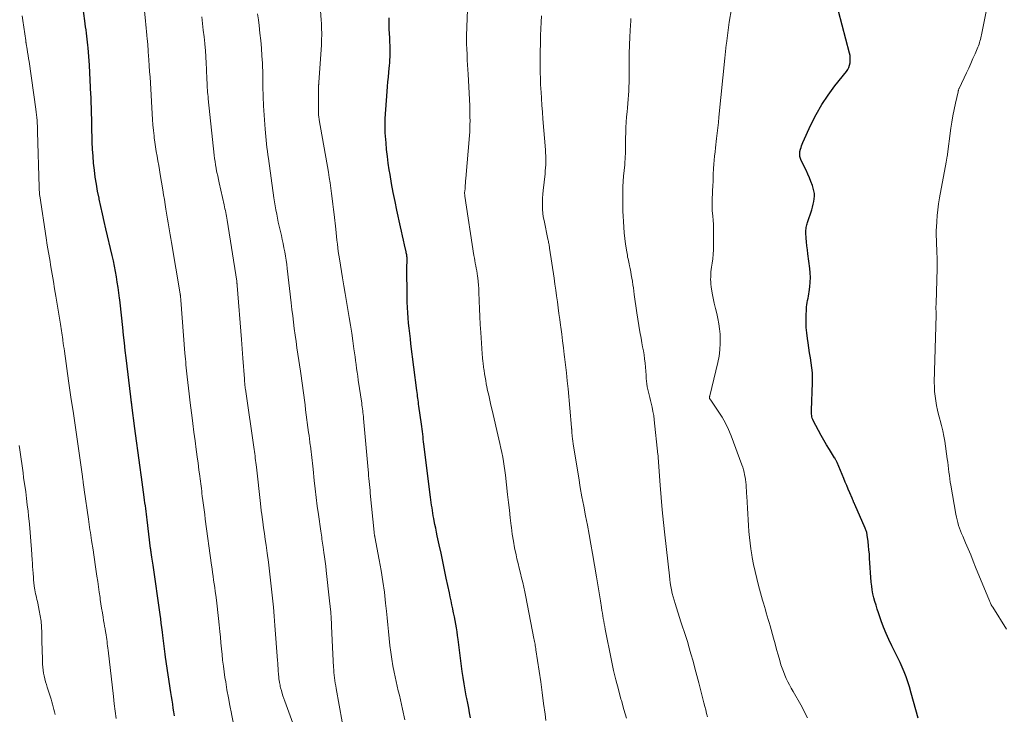
# Model space of a CAD drawing. Units: feet. Extents: x 1985000 to 1990045, y 600000 to 604333.
# Drawn here: x 1985183 to 1985369, y 603101 to 603232 of the extents above; entities that cross this region are included whole.
import ezdxf

# ---------------------------------------------------------------- set-up
doc = ezdxf.new("R2010")
doc.units = ezdxf.units.FT
doc.header["$LTSCALE"] = 100
doc.header["$MEASUREMENT"] = 0
doc.layers.add('CONTOUR INDEX', color=32, linetype='Continuous', lineweight=25)
doc.layers.add('CONTOUR INTERMEDIATE', color=40, linetype='Continuous', lineweight=15)

msp = doc.modelspace()

# ---------------------------------------------------------------- linework, layer by layer
at = {"layer": 'CONTOUR INDEX', "flags": 128}
for points, elevation in [([(1985211.96, 603100.57), (1985211.84, 603101.3), (1985211.73, 603102.03), (1985211.61, 603102.76), (1985211.49, 603103.49), (1985211.38, 603104.22), (1985211.27, 603104.95), (1985210.25, 603111.65), (1985210.18, 603112.16), (1985210.1, 603112.67), (1985210.04, 603113.17), (1985209.97, 603113.68), (1985209.91, 603114.19), (1985209.85, 603114.7), (1985209.79, 603115.21), (1985209.73, 603115.72), (1985209.66, 603116.37), (1985209.56, 603117.2), (1985209.46, 603118.03), (1985209.35, 603118.87), (1985209.24, 603119.7), (1985207.9, 603129.01), (1985207.84, 603129.38), (1985207.79, 603129.75), (1985207.73, 603130.11), (1985207.68, 603130.48), (1985207.61, 603130.91), (1985207.59, 603131.06), (1985207.57, 603131.21), (1985207.55, 603131.36), (1985207.52, 603131.51), (1985207.5, 603131.66), (1985207.48, 603131.81), (1985207.46, 603131.96), (1985207.45, 603132.11), (1985206.8, 603137.51), (1985206.73, 603138.05), (1985206.66, 603138.59), (1985206.6, 603139.13), (1985206.53, 603139.67), (1985206.45, 603140.2), (1985206.38, 603140.74), (1985206.31, 603141.28), (1985206.24, 603141.82), (1985205.72, 603145.57), (1985205.41, 603147.87), (1985205.1, 603150.16), (1985204.79, 603152.45), (1985204.49, 603154.75), (1985203.9, 603159.19), (1985203.89, 603159.26), (1985203.88, 603159.34), (1985203.87, 603159.41), (1985203.86, 603159.49), (1985203.85, 603159.56), (1985203.84, 603159.64), (1985203.83, 603159.71), (1985203.82, 603159.79), (1985203.81, 603159.87), (1985203.8, 603159.95), (1985203.79, 603160.02), (1985203.78, 603160.1), (1985203.76, 603160.21), (1985203.75, 603160.34), (1985203.73, 603160.48), (1985203.71, 603160.61), (1985203.7, 603160.74), (1985202.84, 603168.08), (1985202.67, 603169.52), (1985202.51, 603170.96), (1985202.35, 603172.4), (1985202.19, 603173.85), (1985202.13, 603174.4), (1985202, 603175.57), (1985201.87, 603176.73), (1985201.74, 603177.9), (1985201.61, 603179.06), (1985201.57, 603179.35), (1985201.45, 603180.37), (1985201.31, 603181.38), (1985201.16, 603182.39), (1985201, 603183.4), (1985200.82, 603184.4), (1985200.62, 603185.41), (1985200.41, 603186.41), (1985200.19, 603187.4), (1985199.02, 603192.45), (1985198.7, 603193.85), (1985198.38, 603195.25), (1985198.07, 603196.65), (1985197.76, 603198.05), (1985197.71, 603198.26), (1985197.44, 603199.56), (1985197.2, 603200.86), (1985197, 603202.18), (1985196.82, 603203.49), (1985196.69, 603204.81), (1985196.57, 603206.13), (1985196.5, 603207.46), (1985196.44, 603208.79), (1985196.27, 603215.29), (1985196.26, 603215.6), (1985196.25, 603215.9), (1985196.25, 603216.2), (1985196.24, 603216.5), (1985196.23, 603216.81), (1985196.22, 603217.11), (1985196.21, 603217.41), (1985196.19, 603217.71), (1985195.9, 603223.32), (1985195.86, 603224.15), (1985195.8, 603224.97), (1985195.73, 603225.79), (1985195.66, 603226.6), (1985195.61, 603227.09), (1985195.55, 603227.66), (1985195.48, 603228.24), (1985195.41, 603228.82), (1985195.33, 603229.39), (1985195.25, 603229.97), (1985195.17, 603230.54), (1985195.09, 603231.12), (1985195.01, 603231.69), (1985194.43, 603235.92)], 880), ([(1985352.31, 603100.12), (1985351.87, 603101.69), (1985351.44, 603103.25), (1985351, 603104.82), (1985350.66, 603106.05), (1985350.38, 603106.99), (1985350.06, 603107.92), (1985349.7, 603108.83), (1985349.31, 603109.73), (1985348.9, 603110.62), (1985348.47, 603111.51), (1985348.04, 603112.39), (1985347.61, 603113.27), (1985347.34, 603113.79), (1985346.79, 603114.94), (1985346.28, 603116.11), (1985345.8, 603117.29), (1985345.36, 603118.49), (1985344.84, 603119.99), (1985344.6, 603120.7), (1985344.37, 603121.41), (1985344.16, 603122.13), (1985343.97, 603122.85), (1985343.8, 603123.58), (1985343.66, 603124.31), (1985343.56, 603125.04), (1985343.48, 603125.79), (1985343.17, 603130.28), (1985343.11, 603131.06), (1985343.04, 603131.85), (1985342.96, 603132.63), (1985342.87, 603133.42), (1985342.72, 603134.65), (1985342.69, 603134.82), (1985342.66, 603134.98), (1985342.62, 603135.14), (1985342.58, 603135.31), (1985342.53, 603135.47), (1985342.47, 603135.62), (1985342.41, 603135.78), (1985342.34, 603135.94), (1985340.35, 603140.43), (1985340.28, 603140.58), (1985340.22, 603140.72), (1985340.15, 603140.87), (1985340.09, 603141.02), (1985340.03, 603141.17), (1985339.97, 603141.32), (1985339.9, 603141.46), (1985339.84, 603141.61), (1985339.4, 603142.65), (1985339.12, 603143.32), (1985338.84, 603143.99), (1985338.56, 603144.66), (1985338.28, 603145.34), (1985337.03, 603148.36), (1985336.98, 603148.48), (1985336.93, 603148.59), (1985336.87, 603148.71), (1985336.81, 603148.82), (1985336.75, 603148.93), (1985336.69, 603149.04), (1985336.63, 603149.15), (1985336.56, 603149.26), (1985335.58, 603150.79), (1985335.03, 603151.67), (1985334.5, 603152.56), (1985333.99, 603153.47), (1985333.5, 603154.38), (1985332.53, 603156.25), (1985332.42, 603156.48), (1985332.33, 603156.71), (1985332.27, 603156.96), (1985332.23, 603157.21), (1985332.2, 603157.46), (1985332.18, 603157.71), (1985332.18, 603157.97), (1985332.18, 603158.22), (1985332.37, 603163.4), (1985332.38, 603164.35), (1985332.35, 603165.3), (1985332.27, 603166.24), (1985332.15, 603167.19), (1985332, 603168.13), (1985331.84, 603169.07), (1985331.69, 603170.01), (1985331.54, 603170.95), (1985331.42, 603171.75), (1985331.28, 603172.8), (1985331.19, 603173.86), (1985331.16, 603174.93), (1985331.17, 603176), (1985331.22, 603177.31), (1985331.25, 603177.72), (1985331.3, 603178.13), (1985331.37, 603178.53), (1985331.46, 603178.93), (1985331.56, 603179.34), (1985331.64, 603179.74), (1985331.71, 603180.15), (1985331.77, 603180.56), (1985331.88, 603181.49), (1985331.96, 603182.37), (1985331.98, 603183.24), (1985331.95, 603184.12), (1985331.86, 603184.99), (1985331.5, 603187.75), (1985331.41, 603188.49), (1985331.33, 603189.23), (1985331.26, 603189.97), (1985331.21, 603190.71), (1985331.14, 603191.71), (1985331.13, 603191.96), (1985331.14, 603192.2), (1985331.16, 603192.45), (1985331.2, 603192.69), (1985331.25, 603192.93), (1985331.31, 603193.17), (1985331.38, 603193.41), (1985331.45, 603193.64), (1985332.24, 603196.05), (1985332.39, 603196.56), (1985332.52, 603197.07), (1985332.63, 603197.58), (1985332.71, 603198.1), (1985332.74, 603198.62), (1985332.73, 603199.14), (1985332.64, 603199.64), (1985332.51, 603200.15), (1985332.35, 603200.62), (1985332.08, 603201.35), (1985331.8, 603202.07), (1985331.49, 603202.78), (1985331.17, 603203.49), (1985330.27, 603205.36), (1985330.19, 603205.54), (1985330.12, 603205.72), (1985330.07, 603205.91), (1985330.02, 603206.1), (1985329.99, 603206.3), (1985329.97, 603206.39), (1985329.96, 603206.48), (1985329.96, 603206.58), (1985329.96, 603206.67), (1985329.97, 603206.76), (1985329.99, 603206.86), (1985330, 603206.95), (1985330.02, 603207.04), (1985330.13, 603207.49), (1985330.22, 603207.81), (1985330.32, 603208.12), (1985330.43, 603208.42), (1985330.56, 603208.72), (1985332.09, 603212.09), (1985333.06, 603214.02), (1985334.12, 603215.9), (1985335.32, 603217.69), (1985336.61, 603219.43), (1985338.77, 603222.11), (1985339.02, 603222.49), (1985339.23, 603222.88), (1985339.38, 603223.31), (1985339.48, 603223.75), (1985339.51, 603224.21), (1985339.51, 603224.67), (1985339.46, 603225.12), (1985339.37, 603225.57), (1985337.29, 603233.51)], 920), ([(1985267.82, 603100.2), (1985267.65, 603101.11), (1985267.48, 603102.02), (1985267.3, 603102.93), (1985267.12, 603103.83), (1985267.02, 603104.31), (1985266.81, 603105.46), (1985266.6, 603106.62), (1985266.43, 603107.77), (1985266.27, 603108.93), (1985265.49, 603114.99), (1985265.4, 603115.7), (1985265.29, 603116.41), (1985265.18, 603117.13), (1985265.05, 603117.84), (1985264.92, 603118.54), (1985264.78, 603119.25), (1985264.64, 603119.96), (1985264.49, 603120.66), (1985264.47, 603120.75), (1985264.31, 603121.49), (1985264.15, 603122.24), (1985263.99, 603122.99), (1985263.84, 603123.74), (1985263.26, 603126.51), (1985262.93, 603128.08), (1985262.6, 603129.66), (1985262.26, 603131.23), (1985261.92, 603132.8), (1985261.55, 603134.52), (1985261.39, 603135.23), (1985261.25, 603135.94), (1985261.1, 603136.66), (1985260.97, 603137.38), (1985260.88, 603137.82), (1985260.79, 603138.32), (1985260.71, 603138.81), (1985260.63, 603139.31), (1985260.56, 603139.8), (1985260.49, 603140.3), (1985260.43, 603140.8), (1985260.36, 603141.29), (1985260.3, 603141.79), (1985259.04, 603151.8), (1985258.98, 603152.27), (1985258.92, 603152.75), (1985258.86, 603153.23), (1985258.8, 603153.7), (1985258.74, 603154.18), (1985258.68, 603154.66), (1985258.61, 603155.14), (1985258.55, 603155.61), (1985258.09, 603158.99), (1985258.04, 603159.36), (1985257.99, 603159.73), (1985257.94, 603160.1), (1985257.89, 603160.47), (1985257.84, 603160.84), (1985257.79, 603161.21), (1985257.75, 603161.58), (1985257.7, 603161.95), (1985256.59, 603170.74), (1985256.47, 603171.72), (1985256.35, 603172.7), (1985256.24, 603173.68), (1985256.14, 603174.66), (1985256.04, 603175.64), (1985255.97, 603176.62), (1985255.92, 603177.61), (1985255.89, 603178.59), (1985255.85, 603180.87), (1985255.84, 603181.89), (1985255.83, 603182.92), (1985255.83, 603183.94), (1985255.83, 603184.96), (1985255.85, 603186.64), (1985255.84, 603186.82), (1985255.84, 603187.01), (1985255.82, 603187.2), (1985255.8, 603187.38), (1985255.78, 603187.57), (1985255.75, 603187.75), (1985255.71, 603187.93), (1985255.67, 603188.12), (1985255.38, 603189.44), (1985255.19, 603190.29), (1985255, 603191.14), (1985254.81, 603191.98), (1985254.63, 603192.83), (1985253.95, 603195.95), (1985253.59, 603197.63), (1985253.25, 603199.32), (1985252.94, 603201.02), (1985252.64, 603202.71), (1985252.5, 603203.59), (1985252.31, 603204.85), (1985252.14, 603206.12), (1985252, 603207.39), (1985251.89, 603208.66), (1985251.74, 603210.54), (1985251.72, 603210.88), (1985251.71, 603211.21), (1985251.7, 603211.55), (1985251.7, 603211.89), (1985251.7, 603212.23), (1985251.71, 603212.57), (1985251.72, 603212.9), (1985251.74, 603213.24), (1985252.1, 603218.37), (1985252.17, 603219.28), (1985252.24, 603220.18), (1985252.32, 603221.08), (1985252.4, 603221.98), (1985252.47, 603222.69), (1985252.52, 603223.24), (1985252.57, 603223.78), (1985252.6, 603224.33), (1985252.63, 603224.88), (1985252.65, 603225.43), (1985252.65, 603225.98), (1985252.64, 603226.53), (1985252.63, 603227.07), (1985252.6, 603227.63), (1985252.57, 603228.46), (1985252.53, 603229.29), (1985252.5, 603230.12), (1985252.48, 603230.95), (1985252.47, 603231.26), (1985252.45, 603232.24)], 900)]:
    msp.add_lwpolyline(points, dxfattribs=dict(at, elevation=elevation))
at = {"layer": 'CONTOUR INTERMEDIATE', "flags": 128}
for points, elevation in [([(1985223, 603099.39), (1985222.69, 603100.92), (1985222.68, 603101), (1985222.39, 603102.48), (1985222.12, 603103.97), (1985221.86, 603105.46), (1985221.61, 603106.95), (1985221.48, 603107.76), (1985221.32, 603108.85), (1985221.17, 603109.94), (1985221.04, 603111.03), (1985220.93, 603112.12), (1985220.83, 603113.21), (1985220.72, 603114.3), (1985220.62, 603115.4), (1985220.51, 603116.49), (1985220.39, 603117.71), (1985220.27, 603118.89), (1985220.14, 603120.06), (1985220, 603121.23), (1985219.85, 603122.41), (1985219.73, 603123.33), (1985219.63, 603124.04), (1985219.54, 603124.75), (1985219.44, 603125.46), (1985219.34, 603126.17), (1985219.24, 603126.88), (1985219.15, 603127.59), (1985219.05, 603128.29), (1985218.95, 603129), (1985217.77, 603137.67), (1985217.65, 603138.55), (1985217.53, 603139.43), (1985217.42, 603140.31), (1985217.3, 603141.19), (1985217.2, 603142.01), (1985217.14, 603142.48), (1985217.08, 603142.95), (1985217.02, 603143.42), (1985216.97, 603143.89), (1985216.91, 603144.36), (1985216.85, 603144.83), (1985216.79, 603145.3), (1985216.72, 603145.77), (1985216.66, 603146.21), (1985216.57, 603146.91), (1985216.48, 603147.6), (1985216.39, 603148.29), (1985216.29, 603148.98), (1985216.04, 603150.83), (1985215.83, 603152.45), (1985215.62, 603154.07), (1985215.41, 603155.69), (1985215.2, 603157.31), (1985214.98, 603159.11), (1985214.84, 603160.2), (1985214.71, 603161.29), (1985214.58, 603162.38), (1985214.46, 603163.47), (1985214.34, 603164.54), (1985214.28, 603165.09), (1985214.22, 603165.65), (1985214.17, 603166.2), (1985214.12, 603166.76), (1985214.07, 603167.32), (1985214.02, 603167.87), (1985213.97, 603168.43), (1985213.93, 603168.99), (1985213.15, 603178.98), (1985213.14, 603179.09), (1985213.13, 603179.2), (1985213.12, 603179.3), (1985213.11, 603179.41), (1985213.11, 603179.45), (1985213.1, 603179.54), (1985213.09, 603179.63), (1985213.08, 603179.72), (1985213.07, 603179.81), (1985213.06, 603179.9), (1985213.04, 603179.99), (1985213.03, 603180.08), (1985213.02, 603180.16), (1985211.41, 603189.86), (1985211.28, 603190.6), (1985211.16, 603191.34), (1985211.03, 603192.08), (1985210.89, 603192.82), (1985210.76, 603193.56), (1985210.64, 603194.3), (1985210.51, 603195.04), (1985210.39, 603195.78), (1985210.34, 603196.13), (1985210.19, 603197.05), (1985210.05, 603197.96), (1985209.9, 603198.88), (1985209.75, 603199.79), (1985209.27, 603202.68), (1985209.12, 603203.55), (1985208.97, 603204.42), (1985208.81, 603205.29), (1985208.66, 603206.16), (1985208.5, 603207.03), (1985208.36, 603207.9), (1985208.24, 603208.77), (1985208.13, 603209.64), (1985208.09, 603209.97), (1985207.98, 603211), (1985207.88, 603212.04), (1985207.8, 603213.09), (1985207.73, 603214.13), (1985207.39, 603220), (1985207.33, 603221.07), (1985207.26, 603222.15), (1985207.19, 603223.23), (1985207.11, 603224.31), (1985207, 603225.87), (1985206.98, 603226.17), (1985206.96, 603226.47), (1985206.94, 603226.76), (1985206.91, 603227.06), (1985206.89, 603227.36), (1985206.86, 603227.65), (1985206.84, 603227.95), (1985206.81, 603228.25), (1985206.74, 603228.99), (1985206.68, 603229.65), (1985206.62, 603230.32), (1985206.55, 603230.98), (1985206.49, 603231.65), (1985205.47, 603241.92)], 884), ([(1985255.45, 603099.78), (1985255.01, 603101.82), (1985254.81, 603102.69), (1985254.61, 603103.56), (1985254.4, 603104.43), (1985254.18, 603105.29), (1985253.97, 603106.16), (1985253.77, 603107.03), (1985253.59, 603107.9), (1985253.41, 603108.78), (1985253.19, 603109.98), (1985252.97, 603111.27), (1985252.78, 603112.55), (1985252.62, 603113.84), (1985252.49, 603115.14), (1985252.37, 603116.44), (1985252.25, 603117.73), (1985252.12, 603119.03), (1985251.98, 603120.32), (1985251.81, 603121.84), (1985251.56, 603123.89), (1985251.28, 603125.93), (1985250.95, 603127.97), (1985250.59, 603130), (1985249.76, 603134.33), (1985249.74, 603134.44), (1985249.72, 603134.55), (1985249.7, 603134.66), (1985249.68, 603134.78), (1985249.67, 603134.89), (1985249.65, 603135), (1985249.64, 603135.12), (1985249.62, 603135.23), (1985248.91, 603142.55), (1985248.86, 603143.1), (1985248.8, 603143.66), (1985248.75, 603144.21), (1985248.7, 603144.76), (1985248.64, 603145.32), (1985248.59, 603145.87), (1985248.54, 603146.42), (1985248.49, 603146.98), (1985247.63, 603156.67), (1985247.6, 603157.03), (1985247.56, 603157.39), (1985247.52, 603157.76), (1985247.48, 603158.12), (1985247.44, 603158.48), (1985247.39, 603158.84), (1985247.34, 603159.2), (1985247.29, 603159.56), (1985246.65, 603163.9), (1985246.54, 603164.63), (1985246.44, 603165.37), (1985246.33, 603166.11), (1985246.23, 603166.85), (1985246.13, 603167.59), (1985246.03, 603168.32), (1985245.93, 603169.06), (1985245.83, 603169.8), (1985245.62, 603171.29), (1985245.4, 603172.77), (1985245.17, 603174.26), (1985244.93, 603175.73), (1985244.67, 603177.21), (1985244.66, 603177.24), (1985244.4, 603178.73), (1985244.14, 603180.22), (1985243.89, 603181.72), (1985243.65, 603183.21), (1985243.07, 603186.77), (1985242.96, 603187.47), (1985242.86, 603188.17), (1985242.77, 603188.88), (1985242.69, 603189.58), (1985242.61, 603190.29), (1985242.53, 603191), (1985242.45, 603191.7), (1985242.38, 603192.41), (1985242.08, 603195.12), (1985241.96, 603196.12), (1985241.84, 603197.13), (1985241.72, 603198.14), (1985241.59, 603199.14), (1985241.46, 603200.15), (1985241.31, 603201.15), (1985241.15, 603202.15), (1985240.99, 603203.15), (1985239.27, 603213.02), (1985239.24, 603213.23), (1985239.21, 603213.44), (1985239.18, 603213.65), (1985239.16, 603213.86), (1985239.14, 603214.07), (1985239.12, 603214.28), (1985239.12, 603214.49), (1985239.12, 603214.7), (1985239.16, 603219.33), (1985239.16, 603219.42), (1985239.16, 603219.51), (1985239.16, 603219.6), (1985239.17, 603219.69), (1985239.17, 603219.78), (1985239.18, 603219.87), (1985239.18, 603219.96), (1985239.19, 603220.05), (1985239.68, 603227.16), (1985239.71, 603227.74), (1985239.73, 603228.32), (1985239.74, 603228.9), (1985239.74, 603229.48), (1985239.72, 603230.06), (1985239.7, 603230.64), (1985239.67, 603231.22), (1985239.64, 603231.8), (1985239.15, 603239.11)], 896), ([(1985282.04, 603099.69), (1985281.89, 603100.87), (1985281.63, 603102.9), (1985281.36, 603104.93), (1985281.07, 603106.96), (1985280.77, 603108.99), (1985280.17, 603112.99), (1985280.13, 603113.26), (1985280.08, 603113.53), (1985280.04, 603113.8), (1985280, 603114.07), (1985279.95, 603114.34), (1985279.9, 603114.61), (1985279.85, 603114.88), (1985279.8, 603115.15), (1985278.28, 603123.04), (1985278.1, 603123.93), (1985277.9, 603124.83), (1985277.69, 603125.72), (1985277.47, 603126.61), (1985277.24, 603127.5), (1985277.02, 603128.39), (1985276.81, 603129.28), (1985276.6, 603130.18), (1985276.43, 603130.95), (1985276.16, 603132.23), (1985275.92, 603133.52), (1985275.72, 603134.81), (1985275.55, 603136.11), (1985275.51, 603136.43), (1985275.34, 603137.9), (1985275.17, 603139.36), (1985275.01, 603140.83), (1985274.84, 603142.29), (1985274.42, 603145.97), (1985274.32, 603146.82), (1985274.19, 603147.68), (1985274.05, 603148.53), (1985273.9, 603149.38), (1985273.73, 603150.22), (1985273.55, 603151.07), (1985273.37, 603151.91), (1985273.17, 603152.75), (1985271.89, 603158.23), (1985271.67, 603159.16), (1985271.46, 603160.1), (1985271.26, 603161.03), (1985271.06, 603161.96), (1985270.92, 603162.61), (1985270.8, 603163.22), (1985270.69, 603163.83), (1985270.58, 603164.45), (1985270.49, 603165.06), (1985270.39, 603165.74), (1985270.35, 603166.02), (1985270.31, 603166.29), (1985270.28, 603166.57), (1985270.24, 603166.85), (1985270.23, 603166.92), (1985270.2, 603167.16), (1985270.17, 603167.4), (1985270.15, 603167.64), (1985270.12, 603167.88), (1985270.09, 603168.11), (1985270.07, 603168.35), (1985270.05, 603168.59), (1985270.03, 603168.83), (1985269.77, 603172.9), (1985269.68, 603174.39), (1985269.6, 603175.88), (1985269.54, 603177.37), (1985269.47, 603178.86), (1985269.42, 603180.48), (1985269.38, 603181.16), (1985269.33, 603181.83), (1985269.27, 603182.5), (1985269.19, 603183.18), (1985269.14, 603183.54), (1985269.07, 603184.03), (1985268.99, 603184.52), (1985268.9, 603185), (1985268.81, 603185.48), (1985268.72, 603185.96), (1985268.63, 603186.45), (1985268.55, 603186.93), (1985268.47, 603187.42), (1985266.77, 603198.58), (1985266.75, 603198.69), (1985266.74, 603198.8), (1985266.73, 603198.91), (1985266.72, 603199.03), (1985266.72, 603199.14), (1985266.72, 603199.25), (1985266.72, 603199.36), (1985266.73, 603199.47), (1985266.79, 603200.15), (1985266.83, 603200.6), (1985266.86, 603201.05), (1985266.9, 603201.5), (1985266.94, 603201.95), (1985267.62, 603210.03), (1985267.67, 603210.73), (1985267.71, 603211.43), (1985267.73, 603212.13), (1985267.74, 603212.84), (1985267.73, 603213.54), (1985267.72, 603214.24), (1985267.7, 603214.94), (1985267.67, 603215.64), (1985267.36, 603221.64), (1985267.31, 603222.52), (1985267.27, 603223.41), (1985267.22, 603224.3), (1985267.18, 603225.19), (1985267.12, 603226.54), (1985267.11, 603226.75), (1985267.1, 603226.96), (1985267.1, 603227.17), (1985267.09, 603227.38), (1985267.09, 603227.44), (1985267.09, 603227.62), (1985267.09, 603227.81), (1985267.09, 603227.99), (1985267.09, 603228.17), (1985267.09, 603228.36), (1985267.09, 603228.54), (1985267.1, 603228.72), (1985267.1, 603228.91), (1985267.44, 603238.76)], 904), ([(1985368.99, 603116.89), (1985366.39, 603121.04), (1985366.3, 603121.19), (1985366.22, 603121.34), (1985366.13, 603121.49), (1985366.06, 603121.64), (1985365.98, 603121.79), (1985365.91, 603121.95), (1985365.84, 603122.1), (1985365.77, 603122.26), (1985363.18, 603128.63), (1985362.71, 603129.77), (1985362.24, 603130.91), (1985361.76, 603132.05), (1985361.27, 603133.18), (1985360.73, 603134.45), (1985360.52, 603134.95), (1985360.33, 603135.46), (1985360.14, 603135.97), (1985359.96, 603136.49), (1985359.81, 603137.01), (1985359.66, 603137.53), (1985359.54, 603138.06), (1985359.44, 603138.6), (1985358.49, 603144.05), (1985358.38, 603144.67), (1985358.29, 603145.29), (1985358.21, 603145.92), (1985358.13, 603146.54), (1985358.06, 603147.17), (1985357.99, 603147.79), (1985357.91, 603148.41), (1985357.82, 603149.04), (1985357.34, 603152.35), (1985357.17, 603153.35), (1985356.98, 603154.34), (1985356.75, 603155.32), (1985356.49, 603156.3), (1985356.42, 603156.54), (1985356.19, 603157.39), (1985355.98, 603158.25), (1985355.79, 603159.11), (1985355.63, 603159.98), (1985355.51, 603160.86), (1985355.42, 603161.73), (1985355.38, 603162.61), (1985355.37, 603163.49), (1985355.7, 603176.17), (1985355.7, 603176.32), (1985355.7, 603176.46), (1985355.7, 603176.6), (1985355.7, 603176.75), (1985355.71, 603176.8), (1985355.7, 603176.92), (1985355.7, 603177.03), (1985355.69, 603177.15), (1985355.68, 603177.27), (1985355.66, 603177.45), (1985355.66, 603177.48), (1985355.66, 603177.5), (1985355.66, 603177.52), (1985355.66, 603177.54), (1985355.66, 603177.62), (1985355.66, 603177.65), (1985355.66, 603177.67), (1985355.67, 603177.69), (1985355.67, 603177.71), (1985355.69, 603177.9), (1985355.71, 603178.02), (1985355.72, 603178.13), (1985355.72, 603178.25), (1985355.73, 603178.37), (1985355.9, 603184.96), (1985355.91, 603185.68), (1985355.91, 603186.4), (1985355.9, 603187.12), (1985355.88, 603187.84), (1985355.86, 603188.13), (1985355.84, 603188.71), (1985355.81, 603189.28), (1985355.78, 603189.86), (1985355.76, 603190.44), (1985355.74, 603191.02), (1985355.73, 603191.59), (1985355.75, 603192.17), (1985355.77, 603192.75), (1985355.83, 603193.83), (1985355.91, 603194.94), (1985356.02, 603196.06), (1985356.18, 603197.16), (1985356.36, 603198.27), (1985357.61, 603205.02), (1985357.63, 603205.15), (1985357.66, 603205.27), (1985357.68, 603205.39), (1985357.7, 603205.52), (1985357.72, 603205.64), (1985357.74, 603205.76), (1985357.76, 603205.88), (1985357.78, 603206.01), (1985358.52, 603211.41), (1985358.7, 603212.6), (1985358.89, 603213.78), (1985359.12, 603214.96), (1985359.36, 603216.13), (1985359.85, 603218.32), (1985359.86, 603218.4), (1985359.89, 603218.48), (1985359.91, 603218.55), (1985359.94, 603218.63), (1985359.97, 603218.7), (1985360, 603218.78), (1985360.03, 603218.85), (1985360.06, 603218.92), (1985361.44, 603221.87), (1985361.86, 603222.76), (1985362.27, 603223.66), (1985362.67, 603224.56), (1985363.06, 603225.47), (1985363.6, 603226.72), (1985363.71, 603227), (1985363.82, 603227.29), (1985363.91, 603227.58), (1985363.99, 603227.88), (1985364.07, 603228.18), (1985364.14, 603228.48), (1985364.2, 603228.78), (1985364.27, 603229.08), (1985365.9, 603237.31)], 924), ([(1985244.75, 603093.14), (1985242.48, 603105.74), (1985242.39, 603106.23), (1985242.31, 603106.72), (1985242.23, 603107.22), (1985242.16, 603107.71), (1985242.1, 603108.21), (1985242.04, 603108.71), (1985242, 603109.21), (1985241.97, 603109.71), (1985241.85, 603112.17), (1985241.78, 603113.49), (1985241.72, 603114.81), (1985241.66, 603116.13), (1985241.59, 603117.45), (1985241.57, 603117.9), (1985241.51, 603118.99), (1985241.43, 603120.09), (1985241.33, 603121.18), (1985241.22, 603122.27), (1985240.6, 603127.95), (1985240.5, 603128.81), (1985240.39, 603129.67), (1985240.28, 603130.54), (1985240.16, 603131.4), (1985240.02, 603132.35), (1985239.97, 603132.73), (1985239.91, 603133.12), (1985239.85, 603133.5), (1985239.79, 603133.89), (1985239.74, 603134.27), (1985239.68, 603134.66), (1985239.62, 603135.04), (1985239.56, 603135.43), (1985239.12, 603138.53), (1985238.9, 603140.14), (1985238.69, 603141.75), (1985238.5, 603143.36), (1985238.32, 603144.97), (1985238.1, 603147.11), (1985238.04, 603147.65), (1985237.98, 603148.2), (1985237.92, 603148.75), (1985237.86, 603149.3), (1985237.8, 603149.85), (1985237.74, 603150.4), (1985237.67, 603150.95), (1985237.6, 603151.49), (1985237.58, 603151.61), (1985237.5, 603152.22), (1985237.42, 603152.83), (1985237.34, 603153.44), (1985237.26, 603154.04), (1985236.71, 603158.32), (1985236.59, 603159.23), (1985236.47, 603160.14), (1985236.35, 603161.05), (1985236.23, 603161.97), (1985236.11, 603162.88), (1985235.98, 603163.79), (1985235.85, 603164.7), (1985235.72, 603165.61), (1985235.24, 603168.78), (1985235.06, 603169.99), (1985234.89, 603171.2), (1985234.73, 603172.41), (1985234.57, 603173.62), (1985234.41, 603174.83), (1985234.26, 603176.04), (1985234.12, 603177.25), (1985233.98, 603178.46), (1985233.24, 603184.95), (1985233.14, 603185.74), (1985233.03, 603186.53), (1985232.91, 603187.31), (1985232.77, 603188.1), (1985232.62, 603188.88), (1985232.47, 603189.66), (1985232.3, 603190.43), (1985232.12, 603191.21), (1985231.89, 603192.21), (1985231.72, 603192.97), (1985231.55, 603193.72), (1985231.39, 603194.48), (1985231.24, 603195.24), (1985231.1, 603196.01), (1985230.96, 603196.77), (1985230.84, 603197.54), (1985230.72, 603198.3), (1985229.67, 603205.74), (1985229.58, 603206.43), (1985229.49, 603207.12), (1985229.41, 603207.81), (1985229.33, 603208.5), (1985229.26, 603209.2), (1985229.19, 603209.89), (1985229.13, 603210.58), (1985229.08, 603211.27), (1985228.77, 603215.65), (1985228.73, 603216.25), (1985228.69, 603216.86), (1985228.67, 603217.46), (1985228.66, 603218.07), (1985228.65, 603218.67), (1985228.64, 603219.28), (1985228.64, 603219.88), (1985228.64, 603220.49), (1985228.64, 603220.76), (1985228.63, 603221.5), (1985228.62, 603222.24), (1985228.59, 603222.98), (1985228.55, 603223.72), (1985228.46, 603225.1), (1985228.36, 603226.53), (1985228.24, 603227.96), (1985228.09, 603229.38), (1985227.92, 603230.8), (1985227.78, 603231.88), (1985227.63, 603233.03)], 892), ([(1985331.43, 603100.18), (1985331.02, 603101), (1985330.6, 603101.8), (1985330.16, 603102.6), (1985328.71, 603105.17), (1985328.38, 603105.77), (1985328.05, 603106.39), (1985327.73, 603107), (1985327.43, 603107.63), (1985327.14, 603108.26), (1985326.88, 603108.9), (1985326.64, 603109.55), (1985326.43, 603110.21), (1985326.21, 603110.99), (1985325.91, 603112.05), (1985325.6, 603113.1), (1985325.31, 603114.16), (1985325.01, 603115.22), (1985324.37, 603117.54), (1985324.2, 603118.15), (1985324.03, 603118.76), (1985323.85, 603119.37), (1985323.66, 603119.98), (1985323.48, 603120.58), (1985323.3, 603121.19), (1985323.12, 603121.8), (1985322.95, 603122.41), (1985322.2, 603125.13), (1985321.86, 603126.45), (1985321.54, 603127.77), (1985321.27, 603129.1), (1985321.02, 603130.44), (1985320.93, 603130.95), (1985320.76, 603132.04), (1985320.61, 603133.14), (1985320.49, 603134.23), (1985320.39, 603135.34), (1985320.31, 603136.44), (1985320.23, 603137.54), (1985320.16, 603138.65), (1985320.1, 603139.75), (1985319.98, 603142.01), (1985319.95, 603142.53), (1985319.92, 603143.05), (1985319.88, 603143.57), (1985319.84, 603144.08), (1985319.83, 603144.16), (1985319.78, 603144.64), (1985319.72, 603145.12), (1985319.64, 603145.59), (1985319.56, 603146.06), (1985319.46, 603146.53), (1985319.34, 603147), (1985319.2, 603147.46), (1985319.04, 603147.91), (1985317.03, 603153.39), (1985316.52, 603154.61), (1985315.96, 603155.8), (1985315.31, 603156.94), (1985314.59, 603158.05), (1985313.17, 603160.09), (1985313.12, 603160.16), (1985313.08, 603160.22), (1985313.04, 603160.29), (1985313, 603160.36), (1985312.97, 603160.43), (1985312.95, 603160.5), (1985312.94, 603160.57), (1985312.95, 603160.64), (1985312.96, 603160.72), (1985312.97, 603160.79), (1985312.99, 603160.86), (1985313.01, 603160.93), (1985314.5, 603167.23), (1985314.74, 603168.43), (1985314.9, 603169.64), (1985314.96, 603170.86), (1985314.95, 603172.09), (1985314.93, 603172.57), (1985314.85, 603173.56), (1985314.73, 603174.54), (1985314.54, 603175.5), (1985314.31, 603176.47), (1985314.07, 603177.43), (1985313.84, 603178.39), (1985313.65, 603179.36), (1985313.47, 603180.33), (1985313.27, 603181.52), (1985313.21, 603181.99), (1985313.17, 603182.45), (1985313.15, 603182.91), (1985313.16, 603183.38), (1985313.18, 603183.85), (1985313.22, 603184.31), (1985313.27, 603184.78), (1985313.34, 603185.24), (1985313.45, 603185.98), (1985313.56, 603186.81), (1985313.65, 603187.64), (1985313.69, 603188.48), (1985313.71, 603189.31), (1985313.71, 603191.71), (1985313.7, 603192.5), (1985313.67, 603193.28), (1985313.63, 603194.06), (1985313.57, 603194.84), (1985313.47, 603195.91), (1985313.45, 603196.16), (1985313.44, 603196.41), (1985313.43, 603196.65), (1985313.42, 603196.9), (1985313.42, 603197.15), (1985313.43, 603197.4), (1985313.44, 603197.65), (1985313.45, 603197.9), (1985313.59, 603200.83), (1985313.61, 603201.2), (1985313.62, 603201.58), (1985313.63, 603201.96), (1985313.64, 603202.34), (1985313.65, 603202.72), (1985313.66, 603203.09), (1985313.68, 603203.47), (1985313.71, 603203.85), (1985313.77, 603204.64), (1985313.84, 603205.41), (1985313.91, 603206.18), (1985313.99, 603206.95), (1985314.07, 603207.71), (1985314.28, 603209.49), (1985314.39, 603210.5), (1985314.5, 603211.5), (1985314.61, 603212.51), (1985314.71, 603213.51), (1985315.82, 603224.65), (1985315.89, 603225.28), (1985315.96, 603225.91), (1985316.03, 603226.54), (1985316.1, 603227.17), (1985316.14, 603227.43), (1985316.2, 603227.93), (1985316.26, 603228.43), (1985316.33, 603228.94), (1985316.39, 603229.44), (1985316.46, 603229.94), (1985316.53, 603230.45), (1985316.6, 603230.95), (1985316.68, 603231.45), (1985317.08, 603233.97)], 916), ([(1985200.94, 603100.05), (1985200.75, 603101.44), (1985200.58, 603102.82), (1985200.41, 603104.21), (1985199.42, 603112.92), (1985199.37, 603113.33), (1985199.32, 603113.74), (1985199.27, 603114.15), (1985199.22, 603114.56), (1985199.17, 603114.97), (1985199.11, 603115.38), (1985199.05, 603115.79), (1985198.98, 603116.19), (1985198.94, 603116.43), (1985198.85, 603116.95), (1985198.76, 603117.48), (1985198.67, 603118), (1985198.58, 603118.53), (1985198.47, 603119.16), (1985198.33, 603120), (1985198.2, 603120.84), (1985198.07, 603121.68), (1985197.94, 603122.52), (1985197.9, 603122.86), (1985197.75, 603123.87), (1985197.61, 603124.88), (1985197.47, 603125.89), (1985197.32, 603126.9), (1985197.13, 603128.2), (1985197, 603129.12), (1985196.86, 603130.03), (1985196.72, 603130.95), (1985196.58, 603131.86), (1985196.3, 603133.62), (1985196.22, 603134.13), (1985196.15, 603134.64), (1985196.07, 603135.14), (1985195.99, 603135.65), (1985195.92, 603136.16), (1985195.85, 603136.66), (1985195.77, 603137.17), (1985195.7, 603137.68), (1985194.92, 603143.17), (1985194.89, 603143.38), (1985194.86, 603143.59), (1985194.83, 603143.81), (1985194.8, 603144.02), (1985194.77, 603144.24), (1985194.74, 603144.45), (1985194.71, 603144.66), (1985194.69, 603144.86), (1985194.66, 603145.07), (1985194.63, 603145.28), (1985194.6, 603145.48), (1985194.57, 603145.69), (1985193.74, 603151.43), (1985193.3, 603154.51), (1985192.86, 603157.59), (1985192.41, 603160.67), (1985191.97, 603163.75), (1985191.17, 603169.37), (1985191.1, 603169.87), (1985191.03, 603170.38), (1985190.96, 603170.88), (1985190.89, 603171.39), (1985190.86, 603171.58), (1985190.8, 603171.99), (1985190.75, 603172.4), (1985190.69, 603172.81), (1985190.63, 603173.21), (1985190.57, 603173.62), (1985190.51, 603174.03), (1985190.45, 603174.43), (1985190.38, 603174.84), (1985189.56, 603179.76), (1985189.33, 603181.13), (1985189.1, 603182.51), (1985188.86, 603183.88), (1985188.63, 603185.26), (1985188.39, 603186.63), (1985188.16, 603188.01), (1985187.94, 603189.38), (1985187.73, 603190.76), (1985186.53, 603198.68), (1985186.5, 603198.88), (1985186.48, 603199.08), (1985186.46, 603199.28), (1985186.44, 603199.48), (1985186.42, 603199.68), (1985186.41, 603199.88), (1985186.4, 603200.08), (1985186.4, 603200.29), (1985186.1, 603210.75), (1985186.08, 603211.29), (1985186.06, 603211.82), (1985186.03, 603212.36), (1985186, 603212.89), (1985185.96, 603213.43), (1985185.91, 603213.96), (1985185.84, 603214.49), (1985185.78, 603215.02), (1985184.5, 603224.01), (1985184.41, 603224.6), (1985184.32, 603225.18), (1985184.23, 603225.77), (1985184.13, 603226.35), (1985183.96, 603227.33), (1985183.95, 603227.43), (1985183.93, 603227.52), (1985183.92, 603227.61), (1985183.9, 603227.71), (1985183.88, 603227.86), (1985183.86, 603227.98), (1985183.32, 603231.75), (1985183.19, 603232.64)], 876), ([(1985234.51, 603098.45), (1985232.76, 603103.31), (1985232.59, 603103.8), (1985232.43, 603104.3), (1985232.27, 603104.8), (1985232.13, 603105.31), (1985231.99, 603105.83), (1985231.92, 603106.08), (1985231.87, 603106.32), (1985231.82, 603106.57), (1985231.77, 603106.82), (1985231.75, 603106.95), (1985231.72, 603107.13), (1985231.7, 603107.31), (1985231.67, 603107.5), (1985231.65, 603107.68), (1985231.64, 603107.86), (1985231.62, 603108.04), (1985231.6, 603108.23), (1985231.59, 603108.41), (1985231.54, 603109.03), (1985231.51, 603109.52), (1985231.47, 603110.01), (1985231.44, 603110.5), (1985231.4, 603111), (1985230.91, 603117.63), (1985230.78, 603119.34), (1985230.63, 603121.04), (1985230.46, 603122.75), (1985230.29, 603124.46), (1985230.09, 603126.16), (1985229.89, 603127.86), (1985229.67, 603129.56), (1985229.44, 603131.26), (1985229.24, 603132.75), (1985229.08, 603133.85), (1985228.93, 603134.95), (1985228.78, 603136.06), (1985228.62, 603137.16), (1985228.37, 603138.96), (1985228.34, 603139.17), (1985228.32, 603139.37), (1985228.29, 603139.57), (1985228.27, 603139.77), (1985228.24, 603139.98), (1985228.22, 603140.18), (1985228.19, 603140.38), (1985228.17, 603140.59), (1985227.4, 603147.5), (1985227.36, 603147.92), (1985227.31, 603148.34), (1985227.26, 603148.76), (1985227.2, 603149.18), (1985227.15, 603149.59), (1985227.09, 603150.01), (1985227.03, 603150.43), (1985226.97, 603150.84), (1985225.33, 603162.17), (1985225.31, 603162.3), (1985225.3, 603162.42), (1985225.28, 603162.55), (1985225.27, 603162.68), (1985225.25, 603162.81), (1985225.24, 603162.94), (1985225.23, 603163.06), (1985225.22, 603163.19), (1985225.21, 603163.35), (1985225.19, 603163.55), (1985225.17, 603163.76), (1985225.16, 603163.96), (1985225.14, 603164.17), (1985224.84, 603168.07), (1985224.77, 603168.95), (1985224.7, 603169.83), (1985224.64, 603170.7), (1985224.57, 603171.58), (1985223.78, 603181.74), (1985223.77, 603181.84), (1985223.76, 603181.94), (1985223.75, 603182.04), (1985223.74, 603182.15), (1985223.73, 603182.25), (1985223.72, 603182.35), (1985223.7, 603182.45), (1985223.69, 603182.55), (1985221.87, 603194.09), (1985221.81, 603194.45), (1985221.75, 603194.81), (1985221.69, 603195.17), (1985221.62, 603195.53), (1985221.55, 603195.88), (1985221.48, 603196.24), (1985221.4, 603196.59), (1985221.32, 603196.95), (1985220.38, 603201.1), (1985220.24, 603201.76), (1985220.1, 603202.43), (1985219.96, 603203.1), (1985219.84, 603203.77), (1985219.82, 603203.89), (1985219.71, 603204.51), (1985219.62, 603205.12), (1985219.53, 603205.74), (1985219.46, 603206.35), (1985218.32, 603216.97), (1985218.28, 603217.39), (1985218.24, 603217.81), (1985218.21, 603218.22), (1985218.17, 603218.64), (1985218.14, 603219.12), (1985218.13, 603219.3), (1985218.11, 603219.48), (1985218.11, 603219.65), (1985218.1, 603219.83), (1985218.09, 603220), (1985218.09, 603220.18), (1985218.08, 603220.36), (1985218.07, 603220.53), (1985218, 603222.55), (1985217.94, 603223.73), (1985217.87, 603224.91), (1985217.78, 603226.09), (1985217.67, 603227.27), (1985217.66, 603227.42), (1985217.53, 603228.68), (1985217.39, 603229.93), (1985217.25, 603231.18), (1985217.1, 603232.44)], 888), ([(1985297.26, 603100.09), (1985296.79, 603101.76), (1985296.31, 603103.43), (1985296.23, 603103.71), (1985295.73, 603105.51), (1985295.26, 603107.32), (1985294.83, 603109.14), (1985294.44, 603110.97), (1985293.26, 603116.92), (1985293.16, 603117.42), (1985293.06, 603117.93), (1985292.97, 603118.43), (1985292.88, 603118.94), (1985292.8, 603119.45), (1985292.72, 603119.95), (1985292.63, 603120.46), (1985292.55, 603120.97), (1985292.35, 603122.23), (1985292.17, 603123.37), (1985291.98, 603124.5), (1985291.79, 603125.64), (1985291.6, 603126.78), (1985290.85, 603131.16), (1985290.54, 603132.95), (1985290.21, 603134.74), (1985289.88, 603136.52), (1985289.53, 603138.3), (1985289.19, 603140.09), (1985288.86, 603141.87), (1985288.55, 603143.66), (1985288.25, 603145.45), (1985287.28, 603151.42), (1985287.21, 603151.9), (1985287.14, 603152.37), (1985287.09, 603152.85), (1985287.04, 603153.33), (1985286.97, 603154.07), (1985286.96, 603154.18), (1985286.96, 603154.29), (1985286.95, 603154.4), (1985286.94, 603154.51), (1985286.93, 603154.62), (1985286.92, 603154.73), (1985286.92, 603154.84), (1985286.91, 603154.95), (1985286.23, 603162.27), (1985286.08, 603163.77), (1985285.93, 603165.28), (1985285.76, 603166.79), (1985285.58, 603168.3), (1985285.53, 603168.73), (1985285.37, 603170.02), (1985285.21, 603171.31), (1985285.04, 603172.59), (1985284.87, 603173.88), (1985284.82, 603174.24), (1985284.67, 603175.35), (1985284.52, 603176.46), (1985284.38, 603177.57), (1985284.23, 603178.68), (1985284.08, 603179.79), (1985283.93, 603180.9), (1985283.77, 603182), (1985283.61, 603183.11), (1985282.76, 603188.82), (1985282.73, 603189.03), (1985282.69, 603189.24), (1985282.65, 603189.45), (1985282.61, 603189.66), (1985282.56, 603189.87), (1985282.52, 603190.08), (1985282.47, 603190.29), (1985282.43, 603190.5), (1985281.7, 603194.01), (1985281.57, 603194.71), (1985281.47, 603195.42), (1985281.42, 603196.12), (1985281.39, 603196.83), (1985281.4, 603197.55), (1985281.42, 603198.26), (1985281.47, 603198.97), (1985281.54, 603199.67), (1985281.89, 603202.81), (1985281.95, 603203.38), (1985281.99, 603203.94), (1985282.02, 603204.5), (1985282.04, 603205.07), (1985282.04, 603205.63), (1985282.03, 603206.2), (1985282, 603206.76), (1985281.96, 603207.33), (1985281.5, 603213.2), (1985281.4, 603214.47), (1985281.31, 603215.75), (1985281.22, 603217.03), (1985281.14, 603218.3), (1985281.11, 603218.77), (1985281.06, 603219.81), (1985281.01, 603220.86), (1985280.98, 603221.91), (1985280.96, 603222.96), (1985280.96, 603224), (1985280.97, 603225.05), (1985280.98, 603226.1), (1985281.01, 603227.14), (1985281.02, 603227.67), (1985281.06, 603228.92), (1985281.11, 603230.17), (1985281.18, 603231.41), (1985281.24, 603232.66)], 908), ([(1985312.54, 603100.35), (1985312.38, 603101.01), (1985312.22, 603101.67), (1985312.06, 603102.33), (1985311.9, 603102.99), (1985310.92, 603106.81), (1985310.56, 603108.17), (1985310.2, 603109.53), (1985309.83, 603110.89), (1985309.44, 603112.25), (1985308.99, 603113.83), (1985308.82, 603114.39), (1985308.65, 603114.95), (1985308.47, 603115.51), (1985308.29, 603116.07), (1985308.1, 603116.63), (1985307.91, 603117.18), (1985307.73, 603117.74), (1985307.55, 603118.3), (1985306.44, 603121.73), (1985306.25, 603122.37), (1985306.07, 603123.01), (1985305.91, 603123.66), (1985305.77, 603124.32), (1985305.65, 603124.98), (1985305.54, 603125.63), (1985305.45, 603126.3), (1985305.37, 603126.96), (1985304.49, 603134.71), (1985304.24, 603137.06), (1985304.01, 603139.4), (1985303.81, 603141.74), (1985303.63, 603144.09), (1985303.32, 603148.43), (1985303.31, 603148.61), (1985303.3, 603148.79), (1985303.28, 603148.97), (1985303.27, 603149.15), (1985303.26, 603149.33), (1985303.24, 603149.51), (1985303.22, 603149.7), (1985303.2, 603149.88), (1985302.5, 603156.4), (1985302.4, 603157.2), (1985302.27, 603157.99), (1985302.11, 603158.77), (1985301.92, 603159.55), (1985301.78, 603160.08), (1985301.65, 603160.6), (1985301.52, 603161.11), (1985301.4, 603161.62), (1985301.28, 603162.14), (1985301.18, 603162.65), (1985301.1, 603163.17), (1985301.04, 603163.7), (1985301.01, 603164.22), (1985300.98, 603164.84), (1985300.93, 603165.6), (1985300.87, 603166.37), (1985300.79, 603167.13), (1985300.69, 603167.89), (1985300.58, 603168.65), (1985300.46, 603169.4), (1985300.32, 603170.16), (1985300.18, 603170.91), (1985300.01, 603171.8), (1985299.78, 603173), (1985299.58, 603174.2), (1985299.39, 603175.41), (1985299.21, 603176.61), (1985298.75, 603180.06), (1985298.66, 603180.68), (1985298.57, 603181.3), (1985298.48, 603181.91), (1985298.39, 603182.53), (1985298.38, 603182.56), (1985298.28, 603183.16), (1985298.18, 603183.76), (1985298.06, 603184.36), (1985297.95, 603184.95), (1985297.83, 603185.49), (1985297.77, 603185.82), (1985297.7, 603186.15), (1985297.63, 603186.47), (1985297.56, 603186.8), (1985297.49, 603187.12), (1985297.43, 603187.45), (1985297.37, 603187.78), (1985297.32, 603188.11), (1985297.11, 603189.57), (1985296.97, 603190.63), (1985296.85, 603191.69), (1985296.76, 603192.76), (1985296.69, 603193.83), (1985296.64, 603194.86), (1985296.61, 603195.79), (1985296.58, 603196.72), (1985296.57, 603197.64), (1985296.57, 603198.57), (1985296.59, 603199.76), (1985296.59, 603200.09), (1985296.6, 603200.43), (1985296.61, 603200.76), (1985296.63, 603201.09), (1985296.65, 603201.42), (1985296.67, 603201.75), (1985296.7, 603202.08), (1985296.73, 603202.41), (1985296.93, 603204.55), (1985296.97, 603205.06), (1985297.01, 603205.57), (1985297.04, 603206.08), (1985297.06, 603206.6), (1985297.08, 603207.11), (1985297.09, 603207.62), (1985297.1, 603208.14), (1985297.1, 603208.65), (1985297.11, 603209.6), (1985297.12, 603210.59), (1985297.16, 603211.58), (1985297.22, 603212.56), (1985297.3, 603213.55), (1985297.39, 603214.51), (1985297.46, 603215.3), (1985297.53, 603216.1), (1985297.59, 603216.89), (1985297.65, 603217.68), (1985297.7, 603218.48), (1985297.74, 603219.27), (1985297.76, 603220.07), (1985297.77, 603220.87), (1985297.77, 603222.42), (1985297.77, 603223.99), (1985297.8, 603225.56), (1985297.85, 603227.13), (1985297.91, 603228.7), (1985298.02, 603230.95), (1985298.06, 603231.55), (1985298.09, 603232.15)], 912), ([(1985189.44, 603100.82), (1985189.33, 603101.3), (1985189.2, 603101.78), (1985189.08, 603102.26), (1985188.94, 603102.74), (1985188.8, 603103.21), (1985188.65, 603103.68), (1985187.93, 603105.94), (1985187.77, 603106.47), (1985187.62, 603107), (1985187.48, 603107.54), (1985187.35, 603108.09), (1985187.25, 603108.63), (1985187.16, 603109.18), (1985187.1, 603109.73), (1985187.06, 603110.29), (1985187.04, 603110.85), (1985187.01, 603111.69), (1985186.98, 603112.53), (1985186.95, 603113.37), (1985186.94, 603114.21), (1985186.9, 603116.3), (1985186.85, 603117.34), (1985186.76, 603118.39), (1985186.61, 603119.42), (1985186.42, 603120.45), (1985186.14, 603121.79), (1985186.06, 603122.15), (1985185.98, 603122.51), (1985185.9, 603122.86), (1985185.81, 603123.22), (1985185.73, 603123.58), (1985185.66, 603123.94), (1985185.6, 603124.3), (1985185.55, 603124.66), (1985185.49, 603125.06), (1985185.43, 603125.63), (1985185.36, 603126.19), (1985185.31, 603126.76), (1985185.26, 603127.32), (1985185.25, 603127.46), (1985185.2, 603128.09), (1985185.16, 603128.73), (1985185.12, 603129.37), (1985185.07, 603130), (1985184.95, 603131.93), (1985184.84, 603133.53), (1985184.71, 603135.12), (1985184.56, 603136.72), (1985184.4, 603138.31), (1985184.3, 603139.18), (1985184.16, 603140.39), (1985184.02, 603141.59), (1985183.86, 603142.8), (1985183.7, 603144.01), (1985183.6, 603144.69), (1985183.48, 603145.55), (1985183.36, 603146.41), (1985183.24, 603147.27), (1985183.11, 603148.14), (1985182.99, 603149), (1985182.87, 603149.86), (1985182.75, 603150.72), (1985182.63, 603151.58)], 872)]:
    msp.add_lwpolyline(points, dxfattribs=dict(at, elevation=elevation))

doc.saveas('drawing.dxf')
